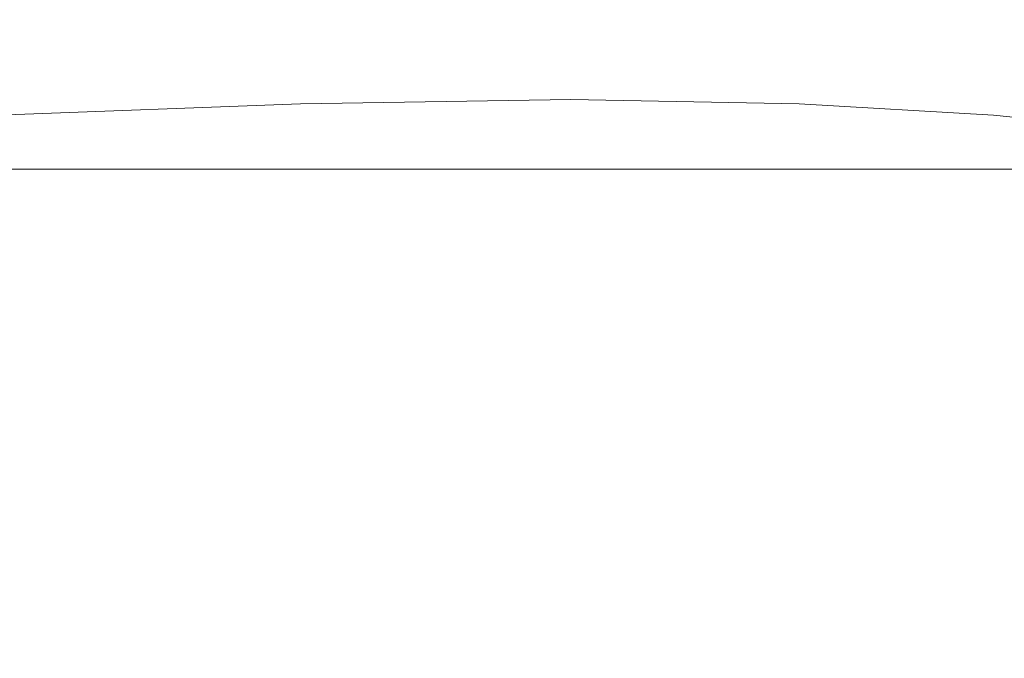
# Model space of a CAD drawing. Extents: x -180 to 180, y -570 to 0.
# Drawn here: x -34 to -21, y -9 to 0 of the extents above; entities that cross this region are included whole.
import ezdxf

# ---------------------------------------------------------------- set-up
doc = ezdxf.new("R2010")
doc.units = 0
doc.header["$LTSCALE"] = 500
doc.header["$MEASUREMENT"] = 0
doc.layers.add('CERAMIKA', color=254, linetype='Continuous')

msp = doc.modelspace()

# ---------------------------------------------------------------- linework, layer by layer
at = {"layer": 'CERAMIKA', "lineweight": 0}
for points, invisible_edges in [([(-38.825, -0.087, 59.091), (-39.51, -0.104, 68.76), (-34.456, -0.104, 68.76), (-33.858, -0.087, 59.091)], 15), ([(-38.161, -0.071, 49.729), (-38.825, -0.087, 59.091), (-33.858, -0.087, 59.091), (-33.28, -0.071, 49.729)], 15), ([(-37.53, -0.055, 40.827), (-38.161, -0.071, 49.729), (-33.28, -0.071, 49.729), (-32.73, -0.055, 40.827)], 15), ([(-37.53, -0.055, 40.827), (-32.73, -0.055, 40.827), (-32.217, -0.041, 32.538), (-36.943, -0.041, 32.538)], 15), ([(-36.943, -0.041, 32.538), (-32.217, -0.041, 32.538), (-31.753, -0.029, 25.018), (-36.411, -0.029, 25.018)], 15), ([(-36.411, -0.029, 25.018), (-31.753, -0.029, 25.018), (-31.345, -0.016, 18.418), (-35.943, -0.016, 18.418)], 15), ([(-35.943, -0.016, 18.418), (-31.345, -0.016, 18.418), (-31.004, -0.007, 12.893), (-35.551, -0.007, 12.893)], 15), ([(-35.67, -0.138, 88.406), (-31.114, -0.138, 88.406), (-30.584, -0.121, 78.584), (-35.063, -0.121, 78.584)], 15), ([(-35.247, 0, 8.595), (-35.551, -0.007, 12.893), (-31.004, -0.007, 12.893), (-30.738, 0, 8.595)], 15), ([(-34.998, -0.126, 5.372), (-35.247, 0, 8.595), (-30.738, 0, 8.595), (-30.54, -0.111, 5.372)], 15), ([(-34.456, -0.104, 68.76), (-35.063, -0.121, 78.584), (-30.584, -0.121, 78.584), (-30.055, -0.104, 68.76)], 15), ([(-34.775, -0.518, 3.07), (-34.998, -0.126, 5.372), (-30.54, -0.111, 5.372), (-30.402, -0.456, 3.07)], 15), ([(-33.858, -0.087, 59.091), (-34.456, -0.104, 68.76), (-30.055, -0.104, 68.76), (-29.534, -0.087, 59.091)], 15), ([(-33.28, -0.071, 49.729), (-33.858, -0.087, 59.091), (-29.534, -0.087, 59.091), (-29.03, -0.071, 49.729)], 15), ([(-32.73, -0.055, 40.827), (-33.28, -0.071, 49.729), (-29.03, -0.071, 49.729), (-28.549, -0.055, 40.827)], 15), ([(-32.73, -0.055, 40.827), (-28.549, -0.055, 40.827), (-28.102, -0.041, 32.538), (-32.217, -0.041, 32.538)], 15), ([(-32.217, -0.041, 32.538), (-28.102, -0.041, 32.538), (-27.698, -0.029, 25.018), (-31.753, -0.029, 25.018)], 15), ([(-31.753, -0.029, 25.018), (-27.698, -0.029, 25.018), (-27.342, -0.016, 18.418), (-31.345, -0.016, 18.418)], 15), ([(-31.345, -0.016, 18.418), (-27.342, -0.016, 18.418), (-27.044, -0.007, 12.893), (-31.004, -0.007, 12.893)], 15), ([(-27.31, -0.138, 88.406), (-26.845, -0.121, 78.584), (-30.584, -0.121, 78.584), (-31.114, -0.138, 88.406)], 15), ([(-30.738, 0, 8.595), (-31.004, -0.007, 12.893), (-27.044, -0.007, 12.893), (-26.812, 0, 8.595)], 15), ([(-30.54, -0.111, 5.372), (-30.738, 0, 8.595), (-26.812, 0, 8.595), (-26.657, -0.105, 5.372)], 15), ([(-26.38, -0.104, 68.76), (-30.055, -0.104, 68.76), (-30.584, -0.121, 78.584), (-26.845, -0.121, 78.584)], 15), ([(-30.402, -0.456, 3.07), (-30.54, -0.111, 5.372), (-26.657, -0.105, 5.372), (-26.588, -0.431, 3.07)], 15), ([(-25.923, -0.087, 59.091), (-29.534, -0.087, 59.091), (-30.055, -0.104, 68.76), (-26.38, -0.104, 68.76)], 15), ([(-25.48, -0.071, 49.729), (-29.03, -0.071, 49.729), (-29.534, -0.087, 59.091), (-25.923, -0.087, 59.091)], 15), ([(-25.059, -0.055, 40.827), (-28.549, -0.055, 40.827), (-29.03, -0.071, 49.729), (-25.48, -0.071, 49.729)], 15), ([(-25.059, -0.055, 40.827), (-24.667, -0.041, 32.538), (-28.102, -0.041, 32.538), (-28.549, -0.055, 40.827)], 15), ([(-24.667, -0.041, 32.538), (-24.311, -0.029, 25.018), (-27.698, -0.029, 25.018), (-28.102, -0.041, 32.538)], 15), ([(-24.311, -0.029, 25.018), (-23.998, -0.016, 18.418), (-27.342, -0.016, 18.418), (-27.698, -0.029, 25.018)], 15), ([(-23.998, -0.016, 18.418), (-23.738, -0.007, 12.893), (-27.044, -0.007, 12.893), (-27.342, -0.016, 18.418)], 15), ([(-24.128, -0.138, 88.406), (-23.717, -0.121, 78.584), (-26.845, -0.121, 78.584), (-27.31, -0.138, 88.406)], 15), ([(-23.534, 0, 8.595), (-26.812, 0, 8.595), (-27.044, -0.007, 12.893), (-23.738, -0.007, 12.893)], 15), ([(-23.307, -0.104, 68.76), (-26.38, -0.104, 68.76), (-26.845, -0.121, 78.584), (-23.717, -0.121, 78.584)], 15), ([(-23.411, -0.111, 5.372), (-26.657, -0.105, 5.372), (-26.812, 0, 8.595), (-23.534, 0, 8.595)], 15), ([(-23.388, -0.456, 3.07), (-26.588, -0.431, 3.07), (-26.657, -0.105, 5.372), (-23.411, -0.111, 5.372)], 15), ([(-22.903, -0.087, 59.091), (-25.923, -0.087, 59.091), (-26.38, -0.104, 68.76), (-23.307, -0.104, 68.76)], 15), ([(-22.512, -0.071, 49.729), (-25.48, -0.071, 49.729), (-25.923, -0.087, 59.091), (-22.903, -0.087, 59.091)], 15), ([(-22.139, -0.055, 40.827), (-25.059, -0.055, 40.827), (-25.48, -0.071, 49.729), (-22.512, -0.071, 49.729)], 15), ([(-22.139, -0.055, 40.827), (-21.793, -0.041, 32.538), (-24.667, -0.041, 32.538), (-25.059, -0.055, 40.827)], 15), ([(-21.793, -0.041, 32.538), (-21.478, -0.029, 25.018), (-24.311, -0.029, 25.018), (-24.667, -0.041, 32.538)], 15), ([(-21.478, -0.029, 25.018), (-21.202, -0.016, 18.418), (-23.998, -0.016, 18.418), (-24.311, -0.029, 25.018)], 15), ([(-21.438, -0.138, 88.406), (-21.073, -0.121, 78.584), (-23.717, -0.121, 78.584), (-24.128, -0.138, 88.406)], 15), ([(-21.202, -0.016, 18.418), (-20.971, -0.007, 12.893), (-23.738, -0.007, 12.893), (-23.998, -0.016, 18.418)], 15), ([(-20.791, 0, 8.595), (-23.534, 0, 8.595), (-23.738, -0.007, 12.893), (-20.971, -0.007, 12.893)], 15), ([(-20.708, -0.104, 68.76), (-23.307, -0.104, 68.76), (-23.717, -0.121, 78.584), (-21.073, -0.121, 78.584)], 15), ([(-20.69, -0.126, 5.372), (-23.411, -0.111, 5.372), (-23.534, 0, 8.595), (-20.791, 0, 8.595)], 15), ([(-20.695, -0.518, 3.07), (-23.388, -0.456, 3.07), (-23.411, -0.111, 5.372), (-20.69, -0.126, 5.372)], 15), ([(-20.349, -0.087, 59.091), (-22.903, -0.087, 59.091), (-23.307, -0.104, 68.76), (-20.708, -0.104, 68.76)], 15), ([(-20.001, -0.071, 49.729), (-22.512, -0.071, 49.729), (-22.903, -0.087, 59.091), (-20.349, -0.087, 59.091)], 15), ([(-19.671, -0.055, 40.827), (-22.139, -0.055, 40.827), (-22.512, -0.071, 49.729), (-20.001, -0.071, 49.729)], 15), ([(-19.671, -0.055, 40.827), (-19.362, -0.041, 32.538), (-21.793, -0.041, 32.538), (-22.139, -0.055, 40.827)], 15), ([(-19.362, -0.041, 32.538), (-19.083, -0.029, 25.018), (-21.478, -0.029, 25.018), (-21.793, -0.041, 32.538)], 15), ([(-19.083, -0.029, 25.018), (-18.838, -0.016, 18.418), (-21.202, -0.016, 18.418), (-21.478, -0.029, 25.018)], 15), ([(-19.108, -0.138, 88.406), (-18.783, -0.121, 78.584), (-21.073, -0.121, 78.584), (-21.438, -0.138, 88.406)], 15), ([(-18.838, -0.016, 18.418), (-18.632, -0.007, 12.893), (-20.971, -0.007, 12.893), (-21.202, -0.016, 18.418)], 15), ([(-18.457, -0.104, 68.76), (-20.708, -0.104, 68.76), (-21.073, -0.121, 78.584), (-18.783, -0.121, 78.584)], 15), ([(-18.473, 0, 8.595), (-20.791, 0, 8.595), (-20.971, -0.007, 12.893), (-18.632, -0.007, 12.893)], 15), ([(-18.387, -0.148, 5.372), (-20.69, -0.126, 5.372), (-20.791, 0, 8.595), (-18.473, 0, 8.595)], 15), ([(-18.137, -0.087, 59.091), (-20.349, -0.087, 59.091), (-20.708, -0.104, 68.76), (-18.457, -0.104, 68.76)], 15), ([(-18.403, -0.606, 3.07), (-20.695, -0.518, 3.07), (-20.69, -0.126, 5.372), (-18.387, -0.148, 5.372)], 15), ([(-39.01, -0.221, 147.748), (-39.467, -0.228, 157.773), (-34.426, -0.228, 157.773), (-34.028, -0.221, 147.748)], 15), ([(-38.516, -0.211, 137.773), (-39.01, -0.221, 147.748), (-34.028, -0.221, 147.748), (-33.597, -0.211, 137.773)], 15), ([(-37.991, -0.199, 127.842), (-38.516, -0.211, 137.773), (-33.597, -0.211, 137.773), (-33.138, -0.199, 127.842)], 15), ([(-37.437, -0.186, 117.948), (-37.991, -0.199, 127.842), (-33.138, -0.199, 127.842), (-32.656, -0.186, 117.948)], 15), ([(-37.437, -0.186, 117.948), (-32.656, -0.186, 117.948), (-32.154, -0.171, 108.081), (-36.862, -0.171, 108.081)], 15), ([(-36.862, -0.171, 108.081), (-32.154, -0.171, 108.081), (-31.639, -0.155, 98.237), (-36.271, -0.155, 98.237)], 15), ([(-32.325, -0.271, 250.232), (-32.253, -0.26, 245.881), (-36.745, -0.26, 245.881), (-36.828, -0.271, 250.232)], 15), ([(-32.253, -0.26, 245.881), (-32.171, -0.252, 241.121), (-36.652, -0.252, 241.121), (-36.745, -0.26, 245.881)], 15), ([(-32.171, -0.252, 241.121), (-32.076, -0.244, 235.779), (-36.543, -0.244, 235.779), (-36.652, -0.252, 241.121)], 15), ([(-32.076, -0.244, 235.779), (-31.964, -0.24, 229.679), (-36.415, -0.24, 229.679), (-36.543, -0.244, 235.779)], 15), ([(-31.832, -0.237, 222.649), (-36.266, -0.237, 222.649), (-36.415, -0.24, 229.679), (-31.964, -0.24, 229.679)], 15), ([(-36.271, -0.155, 98.237), (-31.639, -0.155, 98.237), (-31.114, -0.138, 88.406), (-35.67, -0.138, 88.406)], 15), ([(-31.679, -0.236, 214.814), (-36.091, -0.236, 214.814), (-36.266, -0.237, 222.649), (-31.832, -0.237, 222.649)], 15), ([(-31.503, -0.236, 206.294), (-35.891, -0.236, 206.294), (-36.091, -0.236, 214.814), (-31.679, -0.236, 214.814)], 15), ([(-31.302, -0.236, 197.216), (-35.661, -0.236, 197.216), (-35.891, -0.236, 206.294), (-31.503, -0.236, 206.294)], 15), ([(-31.302, -0.236, 197.216), (-31.074, -0.236, 187.7), (-35.403, -0.236, 187.7), (-35.661, -0.236, 197.216)], 15), ([(-31.074, -0.236, 187.7), (-30.819, -0.235, 177.873), (-35.112, -0.235, 177.873), (-35.403, -0.236, 187.7)], 15), ([(-30.819, -0.235, 177.873), (-30.534, -0.233, 167.856), (-34.787, -0.233, 167.856), (-35.112, -0.235, 177.873)], 15), ([(-30.534, -0.233, 167.856), (-30.218, -0.228, 157.773), (-34.426, -0.228, 157.773), (-34.787, -0.233, 167.856)], 15), ([(-29.868, -0.221, 147.748), (-34.028, -0.221, 147.748), (-34.426, -0.228, 157.773), (-30.218, -0.228, 157.773)], 15), ([(-29.49, -0.211, 137.773), (-33.597, -0.211, 137.773), (-34.028, -0.221, 147.748), (-29.868, -0.221, 147.748)], 15), ([(-29.087, -0.199, 127.842), (-33.138, -0.199, 127.842), (-33.597, -0.211, 137.773), (-29.49, -0.211, 137.773)], 15), ([(-28.663, -0.186, 117.948), (-32.656, -0.186, 117.948), (-33.138, -0.199, 127.842), (-29.087, -0.199, 127.842)], 15), ([(-28.663, -0.186, 117.948), (-28.223, -0.171, 108.081), (-32.154, -0.171, 108.081), (-32.656, -0.186, 117.948)], 15), ([(-28.559, -0.271, 250.232), (-28.495, -0.26, 245.881), (-32.253, -0.26, 245.881), (-32.325, -0.271, 250.232)], 15), ([(-28.495, -0.26, 245.881), (-28.422, -0.252, 241.121), (-32.171, -0.252, 241.121), (-32.253, -0.26, 245.881)], 15), ([(-28.422, -0.252, 241.121), (-28.338, -0.244, 235.779), (-32.076, -0.244, 235.779), (-32.171, -0.252, 241.121)], 15), ([(-28.223, -0.171, 108.081), (-27.771, -0.155, 98.237), (-31.639, -0.155, 98.237), (-32.154, -0.171, 108.081)], 15), ([(-28.338, -0.244, 235.779), (-28.24, -0.24, 229.679), (-31.964, -0.24, 229.679), (-32.076, -0.244, 235.779)], 15), ([(-28.123, -0.237, 222.649), (-31.832, -0.237, 222.649), (-31.964, -0.24, 229.679), (-28.24, -0.24, 229.679)], 15), ([(-27.988, -0.236, 214.814), (-31.679, -0.236, 214.814), (-31.832, -0.237, 222.649), (-28.123, -0.237, 222.649)], 15), ([(-27.832, -0.236, 206.294), (-31.503, -0.236, 206.294), (-31.679, -0.236, 214.814), (-27.988, -0.236, 214.814)], 15), ([(-27.771, -0.155, 98.237), (-27.31, -0.138, 88.406), (-31.114, -0.138, 88.406), (-31.639, -0.155, 98.237)], 15), ([(-27.655, -0.236, 197.216), (-31.302, -0.236, 197.216), (-31.503, -0.236, 206.294), (-27.832, -0.236, 206.294)], 15), ([(-27.655, -0.236, 197.216), (-27.453, -0.236, 187.7), (-31.074, -0.236, 187.7), (-31.302, -0.236, 197.216)], 15), ([(-27.453, -0.236, 187.7), (-27.228, -0.235, 177.873), (-30.819, -0.235, 177.873), (-31.074, -0.236, 187.7)], 15), ([(-27.228, -0.235, 177.873), (-26.976, -0.233, 167.856), (-30.534, -0.233, 167.856), (-30.819, -0.235, 177.873)], 15), ([(-26.976, -0.233, 167.856), (-26.696, -0.228, 157.773), (-30.218, -0.228, 157.773), (-30.534, -0.233, 167.856)], 15), ([(-26.388, -0.221, 147.748), (-29.868, -0.221, 147.748), (-30.218, -0.228, 157.773), (-26.696, -0.228, 157.773)], 15), ([(-26.053, -0.211, 137.773), (-29.49, -0.211, 137.773), (-29.868, -0.221, 147.748), (-26.388, -0.221, 147.748)], 15), ([(-25.697, -0.199, 127.842), (-29.087, -0.199, 127.842), (-29.49, -0.211, 137.773), (-26.053, -0.211, 137.773)], 15), ([(-25.324, -0.186, 117.948), (-28.663, -0.186, 117.948), (-29.087, -0.199, 127.842), (-25.697, -0.199, 127.842)], 15), ([(-25.324, -0.186, 117.948), (-24.934, -0.171, 108.081), (-28.223, -0.171, 108.081), (-28.663, -0.186, 117.948)], 15), ([(-25.374, -0.271, 250.232), (-25.318, -0.26, 245.881), (-28.495, -0.26, 245.881), (-28.559, -0.271, 250.232)], 15), ([(-25.318, -0.26, 245.881), (-25.253, -0.252, 241.121), (-28.422, -0.252, 241.121), (-28.495, -0.26, 245.881)], 15), ([(-25.253, -0.252, 241.121), (-25.178, -0.244, 235.779), (-28.338, -0.244, 235.779), (-28.422, -0.252, 241.121)], 15), ([(-25.178, -0.244, 235.779), (-25.09, -0.24, 229.679), (-28.24, -0.24, 229.679), (-28.338, -0.244, 235.779)], 15), ([(-24.987, -0.237, 222.649), (-28.123, -0.237, 222.649), (-28.24, -0.24, 229.679), (-25.09, -0.24, 229.679)], 15), ([(-24.934, -0.171, 108.081), (-24.534, -0.155, 98.237), (-27.771, -0.155, 98.237), (-28.223, -0.171, 108.081)], 15), ([(-24.867, -0.236, 214.814), (-27.988, -0.236, 214.814), (-28.123, -0.237, 222.649), (-24.987, -0.237, 222.649)], 15), ([(-24.728, -0.236, 206.294), (-27.832, -0.236, 206.294), (-27.988, -0.236, 214.814), (-24.867, -0.236, 214.814)], 15), ([(-24.57, -0.236, 197.216), (-27.655, -0.236, 197.216), (-27.832, -0.236, 206.294), (-24.728, -0.236, 206.294)], 15), ([(-24.534, -0.155, 98.237), (-24.128, -0.138, 88.406), (-27.31, -0.138, 88.406), (-27.771, -0.155, 98.237)], 15), ([(-24.57, -0.236, 197.216), (-24.392, -0.236, 187.7), (-27.453, -0.236, 187.7), (-27.655, -0.236, 197.216)], 15), ([(-24.392, -0.236, 187.7), (-24.192, -0.235, 177.873), (-27.228, -0.235, 177.873), (-27.453, -0.236, 187.7)], 15), ([(-24.192, -0.235, 177.873), (-23.968, -0.232, 167.856), (-26.976, -0.233, 167.856), (-27.228, -0.235, 177.873)], 15), ([(-23.968, -0.232, 167.856), (-23.719, -0.228, 157.773), (-26.696, -0.228, 157.773), (-26.976, -0.233, 167.856)], 15), ([(-23.445, -0.221, 147.748), (-26.388, -0.221, 147.748), (-26.696, -0.228, 157.773), (-23.719, -0.228, 157.773)], 15), ([(-23.148, -0.211, 137.773), (-26.053, -0.211, 137.773), (-26.388, -0.221, 147.748), (-23.445, -0.221, 147.748)], 15), ([(-22.832, -0.199, 127.842), (-25.697, -0.199, 127.842), (-26.053, -0.211, 137.773), (-23.148, -0.211, 137.773)], 15), ([(-22.499, -0.186, 117.948), (-25.324, -0.186, 117.948), (-25.697, -0.199, 127.842), (-22.832, -0.199, 127.842)], 15), ([(-22.617, -0.271, 250.232), (-22.566, -0.26, 245.881), (-25.318, -0.26, 245.881), (-25.374, -0.271, 250.232)], 15), ([(-22.499, -0.186, 117.948), (-22.154, -0.171, 108.081), (-24.934, -0.171, 108.081), (-25.324, -0.186, 117.948)], 15), ([(-22.566, -0.26, 245.881), (-22.509, -0.252, 241.121), (-25.253, -0.252, 241.121), (-25.318, -0.26, 245.881)], 15), ([(-22.509, -0.252, 241.121), (-22.443, -0.244, 235.779), (-25.178, -0.244, 235.779), (-25.253, -0.252, 241.121)], 15), ([(-22.443, -0.244, 235.779), (-22.364, -0.239, 229.679), (-25.09, -0.24, 229.679), (-25.178, -0.244, 235.779)], 15), ([(-22.272, -0.237, 222.649), (-24.987, -0.237, 222.649), (-25.09, -0.24, 229.679), (-22.364, -0.239, 229.679)], 15), ([(-22.165, -0.236, 214.814), (-24.867, -0.236, 214.814), (-24.987, -0.237, 222.649), (-22.272, -0.237, 222.649)], 15), ([(-22.154, -0.171, 108.081), (-21.798, -0.154, 98.237), (-24.534, -0.155, 98.237), (-24.934, -0.171, 108.081)], 15), ([(-22.042, -0.236, 206.294), (-24.728, -0.236, 206.294), (-24.867, -0.236, 214.814), (-22.165, -0.236, 214.814)], 15), ([(-21.901, -0.236, 197.216), (-24.57, -0.236, 197.216), (-24.728, -0.236, 206.294), (-22.042, -0.236, 206.294)], 15), ([(-21.901, -0.236, 197.216), (-21.742, -0.236, 187.7), (-24.392, -0.236, 187.7), (-24.57, -0.236, 197.216)], 15), ([(-21.798, -0.154, 98.237), (-21.438, -0.138, 88.406), (-24.128, -0.138, 88.406), (-24.534, -0.155, 98.237)], 15), ([(-21.742, -0.236, 187.7), (-21.563, -0.235, 177.873), (-24.192, -0.235, 177.873), (-24.392, -0.236, 187.7)], 15), ([(-21.563, -0.235, 177.873), (-21.364, -0.232, 167.856), (-23.968, -0.232, 167.856), (-24.192, -0.235, 177.873)], 15), ([(-21.364, -0.232, 167.856), (-21.142, -0.228, 157.773), (-23.719, -0.228, 157.773), (-23.968, -0.232, 167.856)], 15), ([(-20.898, -0.221, 147.748), (-23.445, -0.221, 147.748), (-23.719, -0.228, 157.773), (-21.142, -0.228, 157.773)], 15), ([(-20.633, -0.211, 137.773), (-23.148, -0.211, 137.773), (-23.445, -0.221, 147.748), (-20.898, -0.221, 147.748)], 15), ([(-20.351, -0.199, 127.842), (-22.832, -0.199, 127.842), (-23.148, -0.211, 137.773), (-20.633, -0.211, 137.773)], 15), ([(-20.055, -0.186, 117.948), (-22.499, -0.186, 117.948), (-22.832, -0.199, 127.842), (-20.351, -0.199, 127.842)], 15), ([(-22.617, -0.271, 250.232), (-20.134, -0.271, 250.232), (-20.089, -0.26, 245.881), (-22.566, -0.26, 245.881)], 15), ([(-22.566, -0.26, 245.881), (-20.089, -0.26, 245.881), (-20.037, -0.252, 241.121), (-22.509, -0.252, 241.121)], 15), ([(-22.509, -0.252, 241.121), (-20.037, -0.252, 241.121), (-19.978, -0.244, 235.779), (-22.443, -0.244, 235.779)], 15), ([(-20.055, -0.186, 117.948), (-19.746, -0.171, 108.081), (-22.154, -0.171, 108.081), (-22.499, -0.186, 117.948)], 15), ([(-22.443, -0.244, 235.779), (-19.978, -0.244, 235.779), (-19.908, -0.239, 229.679), (-22.364, -0.239, 229.679)], 15), ([(-22.272, -0.237, 222.649), (-22.364, -0.239, 229.679), (-19.908, -0.239, 229.679), (-19.826, -0.237, 222.649)], 15), ([(-22.165, -0.236, 214.814), (-22.272, -0.237, 222.649), (-19.826, -0.237, 222.649), (-19.731, -0.236, 214.814)], 15), ([(-22.042, -0.236, 206.294), (-22.165, -0.236, 214.814), (-19.731, -0.236, 214.814), (-19.621, -0.236, 206.294)], 15), ([(-19.746, -0.171, 108.081), (-19.43, -0.154, 98.237), (-21.798, -0.154, 98.237), (-22.154, -0.171, 108.081)], 15), ([(-21.901, -0.236, 197.216), (-22.042, -0.236, 206.294), (-19.621, -0.236, 206.294), (-19.496, -0.236, 197.216)], 15), ([(-21.901, -0.236, 197.216), (-19.496, -0.236, 197.216), (-19.354, -0.236, 187.7), (-21.742, -0.236, 187.7)], 15), ([(-19.43, -0.154, 98.237), (-19.108, -0.138, 88.406), (-21.438, -0.138, 88.406), (-21.798, -0.154, 98.237)], 15), ([(-21.742, -0.236, 187.7), (-19.354, -0.236, 187.7), (-19.196, -0.235, 177.873), (-21.563, -0.235, 177.873)], 15), ([(-21.563, -0.235, 177.873), (-19.196, -0.235, 177.873), (-19.018, -0.232, 167.856), (-21.364, -0.232, 167.856)], 15), ([(-21.364, -0.232, 167.856), (-19.018, -0.232, 167.856), (-18.82, -0.228, 157.773), (-21.142, -0.228, 157.773)], 15), ([(-20.898, -0.221, 147.748), (-21.142, -0.228, 157.773), (-18.82, -0.228, 157.773), (-18.603, -0.221, 147.748)], 15), ([(-20.633, -0.211, 137.773), (-20.898, -0.221, 147.748), (-18.603, -0.221, 147.748), (-18.368, -0.211, 137.773)], 15), ([(-32.893, -0.425, 288.08), (-32.814, -0.403, 282.592), (-37.385, -0.403, 282.592), (-37.475, -0.425, 288.08)], 15), ([(-32.814, -0.403, 282.592), (-32.734, -0.379, 277.163), (-37.293, -0.379, 277.163), (-37.385, -0.403, 282.592)], 15), ([(-32.734, -0.379, 277.163), (-32.656, -0.357, 271.927), (-37.205, -0.356, 271.927), (-37.293, -0.379, 277.163)], 15), ([(-32.656, -0.357, 271.927), (-32.583, -0.336, 267.017), (-37.122, -0.336, 267.017), (-37.205, -0.356, 271.927)], 15), ([(-32.517, -0.316, 262.567), (-37.046, -0.316, 262.567), (-37.122, -0.336, 267.017), (-32.583, -0.336, 267.017)], 15), ([(-32.454, -0.3, 258.401), (-36.974, -0.3, 258.401), (-37.046, -0.316, 262.567), (-32.517, -0.316, 262.567)], 15), ([(-32.391, -0.285, 254.348), (-36.903, -0.285, 254.348), (-36.974, -0.3, 258.401), (-32.454, -0.3, 258.401)], 15), ([(-32.325, -0.271, 250.232), (-36.828, -0.271, 250.232), (-36.903, -0.285, 254.348), (-32.391, -0.285, 254.348)], 15), ([(-29.061, -0.425, 288.08), (-28.991, -0.403, 282.592), (-32.814, -0.403, 282.592), (-32.893, -0.425, 288.08)], 15), ([(-28.991, -0.403, 282.592), (-28.92, -0.379, 277.163), (-32.734, -0.379, 277.163), (-32.814, -0.403, 282.592)], 15), ([(-28.92, -0.379, 277.163), (-28.852, -0.356, 271.927), (-32.656, -0.357, 271.927), (-32.734, -0.379, 277.163)], 15), ([(-28.852, -0.356, 271.927), (-28.786, -0.336, 267.017), (-32.583, -0.336, 267.017), (-32.656, -0.357, 271.927)], 15), ([(-28.728, -0.316, 262.567), (-32.517, -0.316, 262.567), (-32.583, -0.336, 267.017), (-28.786, -0.336, 267.017)], 15), ([(-28.673, -0.3, 258.401), (-32.454, -0.3, 258.401), (-32.517, -0.316, 262.567), (-28.728, -0.316, 262.567)], 15), ([(-28.617, -0.285, 254.348), (-32.391, -0.285, 254.348), (-32.454, -0.3, 258.401), (-28.673, -0.3, 258.401)], 15), ([(-28.559, -0.271, 250.232), (-32.325, -0.271, 250.232), (-32.391, -0.285, 254.348), (-28.617, -0.285, 254.348)], 15), ([(-25.82, -0.425, 288.08), (-25.758, -0.403, 282.592), (-28.991, -0.403, 282.592), (-29.061, -0.425, 288.08)], 15), ([(-25.758, -0.403, 282.592), (-25.695, -0.379, 277.163), (-28.92, -0.379, 277.163), (-28.991, -0.403, 282.592)], 15), ([(-25.695, -0.379, 277.163), (-25.634, -0.356, 271.927), (-28.852, -0.356, 271.927), (-28.92, -0.379, 277.163)], 15), ([(-25.634, -0.356, 271.927), (-25.577, -0.336, 267.017), (-28.786, -0.336, 267.017), (-28.852, -0.356, 271.927)], 15), ([(-25.524, -0.316, 262.567), (-28.728, -0.316, 262.567), (-28.786, -0.336, 267.017), (-25.577, -0.336, 267.017)], 15), ([(-25.475, -0.3, 258.401), (-28.673, -0.3, 258.401), (-28.728, -0.316, 262.567), (-25.524, -0.316, 262.567)], 15), ([(-25.426, -0.285, 254.348), (-28.617, -0.285, 254.348), (-28.673, -0.3, 258.401), (-25.475, -0.3, 258.401)], 15), ([(-25.374, -0.271, 250.232), (-28.559, -0.271, 250.232), (-28.617, -0.285, 254.348), (-25.426, -0.285, 254.348)], 15), ([(-23.015, -0.425, 288.08), (-22.959, -0.403, 282.592), (-25.758, -0.403, 282.592), (-25.82, -0.425, 288.08)], 15), ([(-22.959, -0.403, 282.592), (-22.903, -0.379, 277.163), (-25.695, -0.379, 277.163), (-25.758, -0.403, 282.592)], 15), ([(-22.903, -0.379, 277.163), (-22.848, -0.356, 271.927), (-25.634, -0.356, 271.927), (-25.695, -0.379, 277.163)], 15), ([(-22.848, -0.356, 271.927), (-22.798, -0.336, 267.017), (-25.577, -0.336, 267.017), (-25.634, -0.356, 271.927)], 15), ([(-22.751, -0.316, 262.567), (-25.524, -0.316, 262.567), (-25.577, -0.336, 267.017), (-22.798, -0.336, 267.017)], 15), ([(-22.707, -0.3, 258.401), (-25.475, -0.3, 258.401), (-25.524, -0.316, 262.567), (-22.751, -0.316, 262.567)], 15), ([(-22.663, -0.285, 254.348), (-25.426, -0.285, 254.348), (-25.475, -0.3, 258.401), (-22.707, -0.3, 258.401)], 15), ([(-22.617, -0.271, 250.232), (-25.374, -0.271, 250.232), (-25.426, -0.285, 254.348), (-22.663, -0.285, 254.348)], 15), ([(-23.015, -0.425, 288.08), (-20.487, -0.425, 288.08), (-20.438, -0.403, 282.592), (-22.959, -0.403, 282.592)], 15), ([(-22.959, -0.403, 282.592), (-20.438, -0.403, 282.592), (-20.389, -0.379, 277.163), (-22.903, -0.379, 277.163)], 15), ([(-22.903, -0.379, 277.163), (-20.389, -0.379, 277.163), (-20.34, -0.356, 271.927), (-22.848, -0.356, 271.927)], 15), ([(-22.848, -0.356, 271.927), (-20.34, -0.356, 271.927), (-20.294, -0.336, 267.018), (-22.798, -0.336, 267.017)], 15), ([(-22.751, -0.316, 262.567), (-22.798, -0.336, 267.017), (-20.294, -0.336, 267.018), (-20.253, -0.316, 262.567)], 15), ([(-22.707, -0.3, 258.401), (-22.751, -0.316, 262.567), (-20.253, -0.316, 262.567), (-20.214, -0.3, 258.401)], 15), ([(-22.663, -0.285, 254.348), (-22.707, -0.3, 258.401), (-20.214, -0.3, 258.401), (-20.175, -0.285, 254.348)], 15), ([(-22.617, -0.271, 250.232), (-22.663, -0.285, 254.348), (-20.175, -0.285, 254.348), (-20.134, -0.271, 250.232)], 15), ([(-33.287, -0.538, 323.801), (-37.924, -0.538, 323.801), (-37.926, -0.539, 325.294), (-33.288, -0.539, 325.294)], 15), ([(-33.282, -0.537, 322.087), (-37.919, -0.537, 322.087), (-37.924, -0.538, 323.801), (-33.287, -0.538, 323.801)], 15), ([(-33.274, -0.535, 320.088), (-37.908, -0.535, 320.088), (-37.919, -0.537, 322.087), (-33.282, -0.537, 322.087)], 15), ([(-33.274, -0.535, 320.088), (-33.258, -0.53, 317.741), (-37.89, -0.53, 317.741), (-37.908, -0.535, 320.088)], 15), ([(-33.258, -0.53, 317.741), (-33.236, -0.524, 314.979), (-37.864, -0.524, 314.979), (-37.89, -0.53, 317.741)], 15), ([(-33.236, -0.524, 314.979), (-33.204, -0.515, 311.738), (-37.828, -0.515, 311.738), (-37.864, -0.524, 314.979)], 15), ([(-33.204, -0.515, 311.738), (-33.161, -0.502, 307.955), (-37.78, -0.502, 307.955), (-37.828, -0.515, 311.738)], 15), ([(-33.106, -0.487, 303.564), (-37.717, -0.487, 303.564), (-37.78, -0.502, 307.955), (-33.161, -0.502, 307.955)], 15), ([(-33.042, -0.468, 298.699), (-37.644, -0.468, 298.699), (-37.717, -0.487, 303.564), (-33.106, -0.487, 303.564)], 15), ([(-32.97, -0.448, 293.493), (-37.563, -0.448, 293.493), (-37.644, -0.468, 298.699), (-33.042, -0.468, 298.699)], 15), ([(-32.893, -0.425, 288.08), (-37.475, -0.425, 288.08), (-37.563, -0.448, 293.493), (-32.97, -0.448, 293.493)], 15), ([(-34.545, -1.307, 1.535), (-34.775, -0.518, 3.07), (-30.402, -0.456, 3.07), (-30.314, -1.151, 1.535)], 7), ([(-29.408, -0.538, 323.801), (-33.287, -0.538, 323.801), (-33.288, -0.539, 325.294), (-29.41, -0.539, 325.294)], 15), ([(-29.404, -0.537, 322.087), (-33.282, -0.537, 322.087), (-33.287, -0.538, 323.801), (-29.408, -0.538, 323.801)], 15), ([(-29.396, -0.535, 320.088), (-33.274, -0.535, 320.088), (-33.282, -0.537, 322.087), (-29.404, -0.537, 322.087)], 15), ([(-29.396, -0.535, 320.088), (-29.383, -0.53, 317.741), (-33.258, -0.53, 317.741), (-33.274, -0.535, 320.088)], 15), ([(-29.383, -0.53, 317.741), (-29.362, -0.524, 314.979), (-33.236, -0.524, 314.979), (-33.258, -0.53, 317.741)], 15), ([(-29.362, -0.524, 314.979), (-29.335, -0.515, 311.738), (-33.204, -0.515, 311.738), (-33.236, -0.524, 314.979)], 15), ([(-29.335, -0.515, 311.738), (-29.297, -0.502, 307.955), (-33.161, -0.502, 307.955), (-33.204, -0.515, 311.738)], 15), ([(-29.249, -0.487, 303.564), (-33.106, -0.487, 303.564), (-33.161, -0.502, 307.955), (-29.297, -0.502, 307.955)], 15), ([(-29.192, -0.468, 298.699), (-33.042, -0.468, 298.699), (-33.106, -0.487, 303.564), (-29.249, -0.487, 303.564)], 15), ([(-29.129, -0.448, 293.493), (-32.97, -0.448, 293.493), (-33.042, -0.468, 298.699), (-29.192, -0.468, 298.699)], 15), ([(-29.061, -0.425, 288.08), (-32.893, -0.425, 288.08), (-32.97, -0.448, 293.493), (-29.129, -0.448, 293.493)], 15), ([(-30.314, -1.151, 1.535), (-30.402, -0.456, 3.07), (-26.588, -0.431, 3.07), (-26.617, -1.09, 1.535)], 7), ([(-26.129, -0.538, 323.801), (-29.408, -0.538, 323.801), (-29.41, -0.539, 325.294), (-26.13, -0.539, 325.294)], 15), ([(-26.125, -0.537, 322.087), (-29.404, -0.537, 322.087), (-29.408, -0.538, 323.801), (-26.129, -0.538, 323.801)], 15), ([(-26.118, -0.535, 320.088), (-29.396, -0.535, 320.088), (-29.404, -0.537, 322.087), (-26.125, -0.537, 322.087)], 15), ([(-26.118, -0.535, 320.088), (-26.107, -0.53, 317.741), (-29.383, -0.53, 317.741), (-29.396, -0.535, 320.088)], 15), ([(-26.107, -0.53, 317.741), (-26.088, -0.524, 314.979), (-29.362, -0.524, 314.979), (-29.383, -0.53, 317.741)], 15), ([(-26.088, -0.524, 314.979), (-26.063, -0.515, 311.738), (-29.335, -0.515, 311.738), (-29.362, -0.524, 314.979)], 15), ([(-26.063, -0.515, 311.738), (-26.03, -0.502, 307.955), (-29.297, -0.502, 307.955), (-29.335, -0.515, 311.738)], 15), ([(-25.987, -0.487, 303.564), (-29.249, -0.487, 303.564), (-29.297, -0.502, 307.955), (-26.03, -0.502, 307.955)], 15), ([(-25.937, -0.468, 298.699), (-29.192, -0.468, 298.699), (-29.249, -0.487, 303.564), (-25.987, -0.487, 303.564)], 15), ([(-25.88, -0.448, 293.493), (-29.129, -0.448, 293.493), (-29.192, -0.468, 298.699), (-25.937, -0.468, 298.699)], 15), ([(-25.82, -0.425, 288.08), (-29.061, -0.425, 288.08), (-29.129, -0.448, 293.493), (-25.88, -0.448, 293.493)], 15), ([(-23.49, -1.151, 1.535), (-26.617, -1.09, 1.535), (-26.588, -0.431, 3.07), (-23.388, -0.456, 3.07)], 14), ([(-23.29, -0.538, 323.801), (-26.129, -0.538, 323.801), (-26.13, -0.539, 325.294), (-23.291, -0.539, 325.294)], 15), ([(-23.287, -0.537, 322.087), (-26.125, -0.537, 322.087), (-26.129, -0.538, 323.801), (-23.29, -0.538, 323.801)], 15), ([(-23.28, -0.534, 320.088), (-26.118, -0.535, 320.088), (-26.125, -0.537, 322.087), (-23.287, -0.537, 322.087)], 15), ([(-23.28, -0.534, 320.088), (-23.27, -0.53, 317.741), (-26.107, -0.53, 317.741), (-26.118, -0.535, 320.088)], 15), ([(-23.27, -0.53, 317.741), (-23.254, -0.524, 314.979), (-26.088, -0.524, 314.979), (-26.107, -0.53, 317.741)], 15), ([(-23.254, -0.524, 314.979), (-23.232, -0.515, 311.738), (-26.063, -0.515, 311.738), (-26.088, -0.524, 314.979)], 15), ([(-23.232, -0.515, 311.738), (-23.202, -0.502, 307.955), (-26.03, -0.502, 307.955), (-26.063, -0.515, 311.738)], 15), ([(-23.164, -0.487, 303.564), (-25.987, -0.487, 303.564), (-26.03, -0.502, 307.955), (-23.202, -0.502, 307.955)], 15), ([(-23.119, -0.468, 298.699), (-25.937, -0.468, 298.699), (-25.987, -0.487, 303.564), (-23.164, -0.487, 303.564)], 15), ([(-23.068, -0.448, 293.493), (-25.88, -0.448, 293.493), (-25.937, -0.468, 298.699), (-23.119, -0.468, 298.699)], 15), ([(-23.015, -0.425, 288.08), (-25.82, -0.425, 288.08), (-25.88, -0.448, 293.493), (-23.068, -0.448, 293.493)], 15), ([(-20.832, -1.307, 1.535), (-23.49, -1.151, 1.535), (-23.388, -0.456, 3.07), (-20.695, -0.518, 3.07)], 14), ([(-23.29, -0.538, 323.801), (-23.291, -0.539, 325.294), (-20.734, -0.539, 325.294), (-20.733, -0.538, 323.801)], 15), ([(-23.287, -0.537, 322.087), (-23.29, -0.538, 323.801), (-20.733, -0.538, 323.801), (-20.73, -0.537, 322.087)], 15), ([(-23.28, -0.534, 320.088), (-23.287, -0.537, 322.087), (-20.73, -0.537, 322.087), (-20.724, -0.534, 320.088)], 15), ([(-23.28, -0.534, 320.088), (-20.724, -0.534, 320.088), (-20.715, -0.53, 317.741), (-23.27, -0.53, 317.741)], 15), ([(-23.27, -0.53, 317.741), (-20.715, -0.53, 317.741), (-20.701, -0.524, 314.979), (-23.254, -0.524, 314.979)], 15), ([(-23.254, -0.524, 314.979), (-20.701, -0.524, 314.979), (-20.681, -0.515, 311.738), (-23.232, -0.515, 311.738)], 15), ([(-23.232, -0.515, 311.738), (-20.681, -0.515, 311.738), (-20.654, -0.502, 307.955), (-23.202, -0.502, 307.955)], 15), ([(-23.164, -0.487, 303.564), (-23.202, -0.502, 307.955), (-20.654, -0.502, 307.955), (-20.62, -0.487, 303.564)], 15), ([(-23.119, -0.468, 298.699), (-23.164, -0.487, 303.564), (-20.62, -0.487, 303.564), (-20.58, -0.468, 298.699)], 15), ([(-23.068, -0.448, 293.493), (-23.119, -0.468, 298.699), (-20.58, -0.468, 298.699), (-20.536, -0.448, 293.493)], 15), ([(-23.015, -0.425, 288.08), (-23.068, -0.448, 293.493), (-20.536, -0.448, 293.493), (-20.487, -0.425, 288.08)], 15), ([(-18.547, -1.526, 1.535), (-20.832, -1.307, 1.535), (-20.695, -0.518, 3.07), (-18.403, -0.606, 3.07)], 14), ([(-20.733, -0.538, 323.801), (-20.734, -0.539, 325.294), (-18.3, -0.539, 325.294), (-18.299, -0.538, 323.801)], 15), ([(-20.73, -0.537, 322.087), (-20.733, -0.538, 323.801), (-18.299, -0.538, 323.801), (-18.296, -0.537, 322.087)], 15), ([(-20.724, -0.534, 320.088), (-20.73, -0.537, 322.087), (-18.296, -0.537, 322.087), (-18.291, -0.534, 320.088)], 15), ([(-20.724, -0.534, 320.088), (-18.291, -0.534, 320.088), (-18.282, -0.53, 317.741), (-20.715, -0.53, 317.741)], 15), ([(-20.715, -0.53, 317.741), (-18.282, -0.53, 317.741), (-18.27, -0.524, 314.979), (-20.701, -0.524, 314.979)], 15), ([(-20.701, -0.524, 314.979), (-18.27, -0.524, 314.979), (-18.252, -0.515, 311.738), (-20.681, -0.515, 311.738)], 15), ([(-33.288, -0.566, 329.029), (-33.288, -0.539, 327.878), (-37.926, -0.539, 327.878), (-37.926, -0.566, 329.029)], 15), ([(-33.288, -0.539, 327.878), (-33.288, -0.539, 326.631), (-37.926, -0.539, 326.631), (-37.926, -0.539, 327.878)], 15), ([(-33.288, -0.539, 325.294), (-37.926, -0.539, 325.294), (-37.926, -0.539, 326.631), (-33.288, -0.539, 326.631)], 15), ([(-33.288, -0.646, 330.083), (-33.288, -0.566, 329.029), (-37.926, -0.566, 329.029), (-37.926, -0.646, 330.083)], 15), ([(-33.288, -0.807, 331.037), (-33.288, -0.646, 330.083), (-37.926, -0.646, 330.083), (-37.926, -0.807, 331.037)], 15), ([(-29.41, -0.566, 329.029), (-29.41, -0.539, 327.878), (-33.288, -0.539, 327.878), (-33.288, -0.566, 329.029)], 15), ([(-29.41, -0.539, 327.878), (-29.41, -0.539, 326.631), (-33.288, -0.539, 326.631), (-33.288, -0.539, 327.878)], 15), ([(-29.41, -0.539, 325.294), (-33.288, -0.539, 325.294), (-33.288, -0.539, 326.631), (-29.41, -0.539, 326.631)], 15), ([(-29.41, -0.646, 330.083), (-29.41, -0.566, 329.029), (-33.288, -0.566, 329.029), (-33.288, -0.646, 330.083)], 15), ([(-29.41, -0.807, 331.037), (-29.41, -0.646, 330.083), (-33.288, -0.646, 330.083), (-33.288, -0.807, 331.037)], 15), ([(-26.13, -0.566, 329.029), (-26.13, -0.539, 327.878), (-29.41, -0.539, 327.878), (-29.41, -0.566, 329.029)], 15), ([(-26.13, -0.539, 327.878), (-26.13, -0.539, 326.631), (-29.41, -0.539, 326.631), (-29.41, -0.539, 327.878)], 15), ([(-26.13, -0.539, 325.294), (-29.41, -0.539, 325.294), (-29.41, -0.539, 326.631), (-26.13, -0.539, 326.631)], 15), ([(-26.13, -0.646, 330.083), (-26.13, -0.566, 329.029), (-29.41, -0.566, 329.029), (-29.41, -0.646, 330.083)], 15), ([(-26.13, -0.807, 331.037), (-26.13, -0.646, 330.083), (-29.41, -0.646, 330.083), (-29.41, -0.807, 331.037)], 15), ([(-23.291, -0.566, 329.029), (-23.291, -0.539, 327.878), (-26.13, -0.539, 327.878), (-26.13, -0.566, 329.029)], 15), ([(-23.291, -0.539, 327.878), (-23.291, -0.539, 326.631), (-26.13, -0.539, 326.631), (-26.13, -0.539, 327.878)], 15), ([(-23.291, -0.539, 325.294), (-26.13, -0.539, 325.294), (-26.13, -0.539, 326.631), (-23.291, -0.539, 326.631)], 15), ([(-23.291, -0.646, 330.083), (-23.291, -0.566, 329.029), (-26.13, -0.566, 329.029), (-26.13, -0.646, 330.083)], 15), ([(-23.291, -0.807, 331.037), (-23.291, -0.646, 330.083), (-26.13, -0.646, 330.083), (-26.13, -0.807, 331.037)], 15), ([(-23.291, -0.566, 329.029), (-20.734, -0.566, 329.029), (-20.734, -0.539, 327.878), (-23.291, -0.539, 327.878)], 15), ([(-23.291, -0.539, 327.878), (-20.734, -0.539, 327.878), (-20.734, -0.539, 326.631), (-23.291, -0.539, 326.631)], 15), ([(-23.291, -0.539, 325.294), (-23.291, -0.539, 326.631), (-20.734, -0.539, 326.631), (-20.734, -0.539, 325.294)], 15), ([(-23.291, -0.646, 330.083), (-20.734, -0.646, 330.083), (-20.734, -0.566, 329.029), (-23.291, -0.566, 329.029)], 15), ([(-23.291, -0.807, 331.037), (-20.734, -0.807, 331.037), (-20.734, -0.646, 330.083), (-23.291, -0.646, 330.083)], 15), ([(-20.734, -0.566, 329.029), (-18.3, -0.566, 329.029), (-18.3, -0.539, 327.878), (-20.734, -0.539, 327.878)], 15), ([(-20.734, -0.539, 327.878), (-18.3, -0.539, 327.878), (-18.3, -0.539, 326.631), (-20.734, -0.539, 326.631)], 15), ([(-20.734, -0.539, 325.294), (-20.734, -0.539, 326.631), (-18.3, -0.539, 326.631), (-18.3, -0.539, 325.294)], 15), ([(-20.734, -0.646, 330.083), (-18.3, -0.646, 330.083), (-18.3, -0.566, 329.029), (-20.734, -0.566, 329.029)], 15), ([(-20.734, -0.807, 331.037), (-18.3, -0.807, 331.037), (-18.3, -0.646, 330.083), (-20.734, -0.646, 330.083)], 15), ([(-33.288, -0.807, 331.037), (-37.926, -0.807, 331.037), (-37.926, -1.076, 331.887), (-33.288, -1.076, 331.887)], 15), ([(-29.41, -0.807, 331.037), (-33.288, -0.807, 331.037), (-33.288, -1.076, 331.887), (-29.41, -1.076, 331.887)], 15), ([(-26.13, -0.807, 331.037), (-29.41, -0.807, 331.037), (-29.41, -1.076, 331.887), (-26.13, -1.076, 331.887)], 15), ([(-23.291, -0.807, 331.037), (-26.13, -0.807, 331.037), (-26.13, -1.076, 331.887), (-23.291, -1.076, 331.887)], 15), ([(-23.291, -0.807, 331.037), (-23.291, -1.076, 331.887), (-20.734, -1.076, 331.887), (-20.734, -0.807, 331.037)], 15), ([(-20.734, -0.807, 331.037), (-20.734, -1.076, 331.887), (-18.3, -1.076, 331.887), (-18.3, -0.807, 331.037)], 15), ([(-33.288, -1.076, 331.887), (-37.926, -1.076, 331.887), (-37.926, -1.479, 332.63), (-33.288, -1.479, 332.63)], 15), ([(-29.41, -1.076, 331.887), (-33.288, -1.076, 331.887), (-33.288, -1.479, 332.63), (-29.41, -1.479, 332.63)], 15), ([(-26.13, -1.076, 331.887), (-29.41, -1.076, 331.887), (-29.41, -1.479, 332.63), (-26.13, -1.479, 332.63)], 15), ([(-23.291, -1.076, 331.887), (-26.13, -1.076, 331.887), (-26.13, -1.479, 332.63), (-23.291, -1.479, 332.63)], 15), ([(-23.291, -1.076, 331.887), (-23.291, -1.479, 332.63), (-20.734, -1.479, 332.63), (-20.734, -1.076, 331.887)], 15), ([(-20.734, -1.076, 331.887), (-20.734, -1.479, 332.63), (-18.3, -1.479, 332.63), (-18.3, -1.076, 331.887)], 15), ([(-34.545, -1.307, 1.535), (-30.314, -1.151, 1.535), (-30.27, -2.314, 0.614), (-34.28, -2.625, 0.614)], 15), ([(-30.314, -1.151, 1.535), (-26.617, -1.09, 1.535), (-26.753, -2.191, 0.614), (-30.27, -2.314, 0.614)], 15), ([(-23.49, -1.151, 1.535), (-23.735, -2.314, 0.614), (-26.753, -2.191, 0.614), (-26.617, -1.09, 1.535)], 15), ([(-20.832, -1.307, 1.535), (-21.13, -2.625, 0.614), (-23.735, -2.314, 0.614), (-23.49, -1.151, 1.535)], 15), ([(-18.547, -1.526, 1.535), (-18.848, -3.064, 0.614), (-21.13, -2.625, 0.614), (-20.832, -1.307, 1.535)], 15), ([(-33.288, -1.479, 332.63), (-37.926, -1.479, 332.63), (-37.926, -2.042, 333.264), (-33.288, -2.042, 333.264)], 11), ([(-29.41, -1.479, 332.63), (-33.288, -1.479, 332.63), (-33.288, -2.042, 333.264), (-29.41, -2.042, 333.264)], 11), ([(-26.13, -1.479, 332.63), (-29.41, -1.479, 332.63), (-29.41, -2.042, 333.264), (-26.13, -2.042, 333.264)], 11), ([(-23.291, -1.479, 332.63), (-26.13, -1.479, 332.63), (-26.13, -2.042, 333.264), (-23.291, -2.042, 333.264)], 11), ([(-23.291, -1.479, 332.63), (-23.291, -2.042, 333.264), (-20.734, -2.042, 333.264), (-20.734, -1.479, 332.63)], 13), ([(-20.734, -1.479, 332.63), (-20.734, -2.042, 333.264), (-18.3, -2.042, 333.264), (-18.3, -1.479, 332.63)], 13), ([(-33.288, -2.042, 333.264), (-37.926, -2.042, 333.264), (-37.926, -2.794, 333.785), (-33.288, -2.794, 333.785)], 15), ([(-29.41, -2.042, 333.264), (-33.288, -2.042, 333.264), (-33.288, -2.794, 333.785), (-29.41, -2.794, 333.785)], 15), ([(-26.13, -2.042, 333.264), (-29.41, -2.042, 333.264), (-29.41, -2.794, 333.785), (-26.13, -2.794, 333.785)], 15), ([(-23.291, -2.042, 333.264), (-26.13, -2.042, 333.264), (-26.13, -2.794, 333.785), (-23.291, -2.794, 333.785)], 15), ([(-23.291, -2.042, 333.264), (-23.291, -2.794, 333.785), (-20.734, -2.794, 333.785), (-20.734, -2.042, 333.264)], 15), ([(-20.734, -2.042, 333.264), (-20.734, -2.794, 333.785), (-18.3, -2.794, 333.785), (-18.3, -2.042, 333.264)], 15), ([(-30.27, -2.314, 0.614), (-26.753, -2.191, 0.614), (-26.948, -3.719, 0.153), (-30.167, -3.953, 0.153)], 15), ([(-23.735, -2.314, 0.614), (-24.137, -3.953, 0.153), (-26.948, -3.719, 0.153), (-26.753, -2.191, 0.614)], 15), ([(-34.28, -2.625, 0.614), (-30.27, -2.314, 0.614), (-30.167, -3.953, 0.153), (-33.841, -4.531, 0.153)], 15), ([(-21.13, -2.625, 0.614), (-21.639, -4.531, 0.153), (-24.137, -3.953, 0.153), (-23.735, -2.314, 0.614)], 15), ([(-38.772, -3.064, 0.614), (-34.28, -2.625, 0.614), (-33.841, -4.531, 0.153), (-38.017, -5.327, 0.153)], 15), ([(-18.848, -3.064, 0.614), (-19.36, -5.326, 0.153), (-21.639, -4.531, 0.153), (-21.13, -2.625, 0.614)], 15), ([(-33.288, -3.76, 334.19), (-33.288, -2.794, 333.785), (-37.926, -2.794, 333.785), (-37.926, -3.76, 334.19)], 15), ([(-29.41, -3.76, 334.19), (-29.41, -2.794, 333.785), (-33.288, -2.794, 333.785), (-33.288, -3.76, 334.19)], 15), ([(-26.13, -3.76, 334.19), (-26.13, -2.794, 333.785), (-29.41, -2.794, 333.785), (-29.41, -3.76, 334.19)], 15), ([(-23.291, -3.76, 334.19), (-23.291, -2.794, 333.785), (-26.13, -2.794, 333.785), (-26.13, -3.76, 334.19)], 15), ([(-23.291, -3.76, 334.19), (-20.734, -3.76, 334.19), (-20.734, -2.794, 333.785), (-23.291, -2.794, 333.785)], 15), ([(-20.734, -3.76, 334.19), (-18.3, -3.76, 334.19), (-18.3, -2.794, 333.785), (-20.734, -2.794, 333.785)], 15), ([(-33.289, -4.939, 334.493), (-33.288, -3.76, 334.19), (-37.926, -3.76, 334.19), (-37.926, -4.939, 334.493)], 15), ([(-29.411, -4.939, 334.493), (-29.41, -3.76, 334.19), (-33.288, -3.76, 334.19), (-33.289, -4.939, 334.493)], 15), ([(-30.167, -3.953, 0.153), (-26.948, -3.719, 0.153), (-27.157, -5.661, 0), (-29.904, -6.081, 0)], 15), ([(-26.131, -4.939, 334.493), (-26.13, -3.76, 334.19), (-29.41, -3.76, 334.19), (-29.411, -4.939, 334.493)], 15), ([(-24.137, -3.953, 0.153), (-24.706, -6.081, 0), (-27.157, -5.661, 0), (-26.948, -3.719, 0.153)], 15), ([(-23.292, -4.939, 334.493), (-23.291, -3.76, 334.19), (-26.13, -3.76, 334.19), (-26.131, -4.939, 334.493)], 15), ([(-23.292, -4.939, 334.493), (-20.734, -4.939, 334.493), (-20.734, -3.76, 334.19), (-23.291, -3.76, 334.19)], 15), ([(-20.734, -4.939, 334.493), (-18.3, -4.939, 334.493), (-18.3, -3.76, 334.19), (-20.734, -3.76, 334.19)], 15), ([(-33.841, -4.531, 0.153), (-30.167, -3.953, 0.153), (-29.904, -6.081, 0), (-33.095, -7.086, 0)], 15), ([(-21.639, -4.531, 0.153), (-22.411, -7.086, 0), (-24.706, -6.081, 0), (-24.137, -3.953, 0.153)], 15), ([(-38.017, -5.327, 0.153), (-33.841, -4.531, 0.153), (-33.095, -7.086, 0), (-36.874, -8.428, 0)], 15), ([(-19.36, -5.326, 0.153), (-20.139, -8.428, 0), (-22.411, -7.086, 0), (-21.639, -4.531, 0.153)], 15), ([(-33.292, -6.329, 334.711), (-33.289, -4.939, 334.493), (-37.926, -4.939, 334.493), (-37.928, -6.329, 334.711)], 15), ([(-29.413, -6.329, 334.711), (-29.411, -4.939, 334.493), (-33.289, -4.939, 334.493), (-33.292, -6.329, 334.711)], 15), ([(-26.134, -6.329, 334.711), (-26.131, -4.939, 334.493), (-29.411, -4.939, 334.493), (-29.413, -6.329, 334.711)], 15), ([(-23.295, -6.329, 334.711), (-23.292, -4.939, 334.493), (-26.131, -4.939, 334.493), (-26.134, -6.329, 334.711)], 15), ([(-23.295, -6.329, 334.711), (-20.737, -6.329, 334.711), (-20.734, -4.939, 334.493), (-23.292, -4.939, 334.493)], 15), ([(-20.737, -6.329, 334.711), (-18.303, -6.329, 334.711), (-18.3, -4.939, 334.493), (-20.734, -4.939, 334.493)], 15), ([(-29.904, -6.081, 0), (-27.157, -5.661, 0), (-27.325, -7.522, 0), (-29.122, -8.558, 0)], 15), ([(-24.706, -6.081, 0), (-25.722, -8.558, 0), (-27.325, -7.522, 0), (-27.157, -5.661, 0)], 15), ([(-33.095, -7.086, 0), (-29.904, -6.081, 0), (-29.122, -8.558, 0), (-31.84, -10.313, 0)], 15), ([(-22.411, -7.086, 0), (-23.567, -10.313, 0), (-25.722, -8.558, 0), (-24.706, -6.081, 0)], 15), ([(-33.297, -7.928, 334.855), (-33.292, -6.329, 334.711), (-37.928, -6.329, 334.711), (-37.933, -7.928, 334.855)], 15), ([(-29.418, -7.928, 334.855), (-29.413, -6.329, 334.711), (-33.292, -6.329, 334.711), (-33.297, -7.928, 334.855)], 15), ([(-26.139, -7.928, 334.855), (-26.134, -6.329, 334.711), (-29.413, -6.329, 334.711), (-29.418, -7.928, 334.855)], 15), ([(-23.3, -7.928, 334.855), (-23.295, -6.329, 334.711), (-26.134, -6.329, 334.711), (-26.139, -7.928, 334.855)], 15), ([(-23.3, -7.928, 334.855), (-20.742, -7.928, 334.855), (-20.737, -6.329, 334.711), (-23.295, -6.329, 334.711)], 15), ([(-20.742, -7.928, 334.855), (-18.308, -7.928, 334.855), (-18.303, -6.329, 334.711), (-20.737, -6.329, 334.711)], 15), ([(-36.874, -8.428, 0), (-33.095, -7.086, 0), (-31.84, -10.313, 0), (-35.212, -12.475, 0)], 15), ([(-20.139, -8.428, 0), (-21.235, -12.475, 0), (-23.567, -10.313, 0), (-22.411, -7.086, 0)], 15), ([(-27.464, -11.252, 0), (-29.122, -8.558, 0), (-27.325, -7.522, 0), (-25.722, -8.558, 0)], 15), ([(-33.297, -7.928, 334.855), (-37.933, -7.928, 334.855), (-37.941, -9.734, 334.942), (-33.305, -9.734, 334.942)], 15), ([(-29.418, -7.928, 334.855), (-33.297, -7.928, 334.855), (-33.305, -9.734, 334.942), (-29.427, -9.734, 334.942)], 15), ([(-26.139, -7.928, 334.855), (-29.418, -7.928, 334.855), (-29.427, -9.734, 334.942), (-26.147, -9.734, 334.942)], 15), ([(-23.3, -7.928, 334.855), (-26.139, -7.928, 334.855), (-26.147, -9.734, 334.942), (-23.309, -9.734, 334.942)], 15), ([(-23.3, -7.928, 334.855), (-23.309, -9.734, 334.942), (-20.751, -9.734, 334.942), (-20.742, -7.928, 334.855)], 15), ([(-20.742, -7.928, 334.855), (-20.751, -9.734, 334.942), (-18.317, -9.734, 334.942), (-18.308, -7.928, 334.855)], 15), ([(-17.915, -9.927, 0), (-18.834, -14.81, 0), (-21.235, -12.475, 0), (-20.139, -8.428, 0)], 15), ([(-29.876, -14.233, 0), (-31.84, -10.313, 0), (-29.122, -8.558, 0), (-27.464, -11.252, 0)], 15), ([(-25.226, -14.233, 0), (-27.464, -11.252, 0), (-25.722, -8.558, 0), (-23.567, -10.313, 0)], 15)]:
    msp.add_3dface(points, dxfattribs=dict(at, invisible_edges=invisible_edges))

doc.saveas('drawing.dxf')
